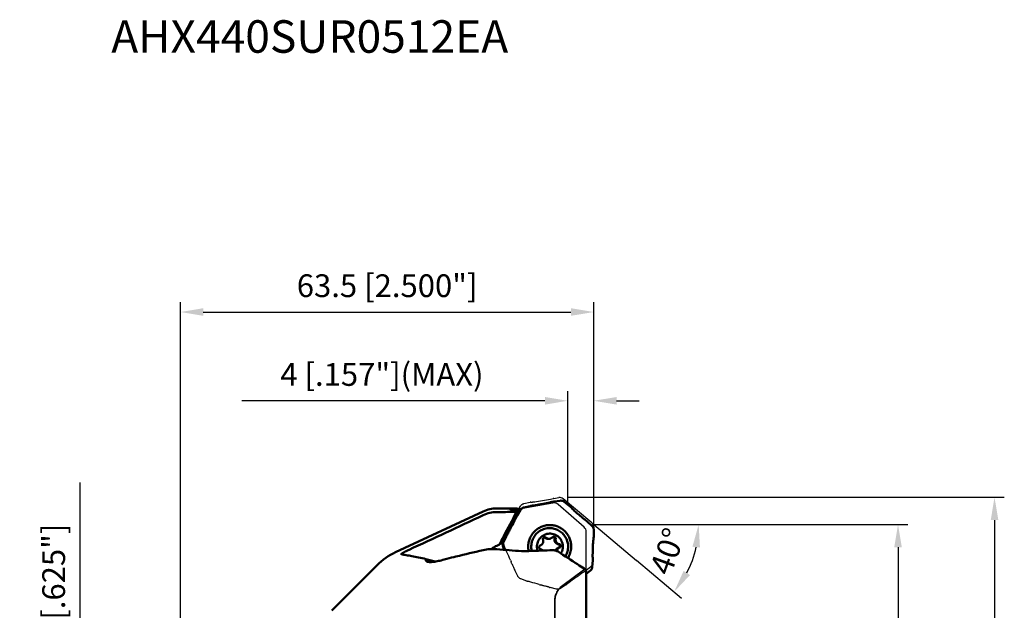
# Model space of a CAD drawing. Units: millimetres. Extents: x -55 to 127, y -88 to 141.
# Drawn here: x -25 to 127, y 50 to 141 of the extents above; entities that cross this region are included whole.
import ezdxf

# ---------------------------------------------------------------- set-up
doc = ezdxf.new("R2010")
doc.units = ezdxf.units.MM
doc.linetypes.add('HIDDEN', pattern=[9.525, 6.35, -3.175])
for name, color, linetype, lineweight in [('1', 4, 'Continuous', 50), ('2', 7, 'Continuous', 25), ('cut', 1, 'Continuous', 25), ('nocut', 7, 'Continuous', 25), ('sk3', 1, 'HIDDEN', 35), ('sk6', 5, 'Continuous', 35)]:
    doc.layers.add(name, color=color, linetype=linetype, lineweight=lineweight)
doc.styles.add('simplex', font='txt.shx', dxfattribs={"height": 3.5})
doc.dimstyles.new('\\M+18352\\M+18373\\M+1815B - ISO-25', dxfattribs={"dimscale": 0, "dimtxt": 3.5, "dimasz": 3.5, "dimexe": 1.5, "dimexo": 0, "dimgap": 2.3, "dimtad": 1, "dimdsep": 46, "dimtxsty": 'simplex', "dimcen": 0.09, "dimclrd": 256, "dimclre": 256, "dimclrt": 256, "dimadec": 0, "dimazin": 0, "dimtfac": 1, "dimtofl": 0, "dimtmove": 0, "dimatfit": 3, "dimfxl": 1, "dimtolj": 1, "dimlwd": -1, "dimlwe": -1, "dimarcsym": 0})

# ---------------------------------------------------------------- blocks, each defined once
blk = doc.blocks.new('*D462424245555')
at = {"layer": '2'}
for p, q in [((59.5, 66.86), (59.5, 84.03)), ((63.5, 63.5), (63.5, 84.03)), ((56, 82.53), (9.4, 82.53)), ((67, 82.53), (70.5, 82.53))]:
    blk.add_line(p, q, dxfattribs=at)
for points in [[(56, 81.94), (56, 83.11), (59.5, 82.53)], [(67, 83.11), (67, 81.94), (63.5, 82.53)]]:
    blk.add_solid(points, dxfattribs=at)
at = {"layer": 'Defpoints', "color": 0}
for p in [(59.5, 82.53), (59.5, 66.86), (63.5, 63.5)]:
    blk.add_point(p, dxfattribs=at)
at = {"layer": '2', "insert": (30.95, 86.58), "char_height": 3.5, "attachment_point": 5, "style": 'simplex'}
blk.add_mtext('\\A1;4 [.157"](MAX)', dxfattribs=at)
blk = doc.blocks.new('*D1416666')
at = {"layer": '2'}
for p, q in [((-15.44, 7.94), (-15.44, 69.97)), ((1, 7.94), (-16.94, 7.94)), ((-15.44, -4.44), (-15.44, 4.44)), ((1, -7.94), (-16.94, -7.94))]:
    blk.add_line(p, q, dxfattribs=at)
for points in [[(-14.86, 4.44), (-16.02, 4.44), (-15.44, 7.94)], [(-16.02, -4.44), (-14.86, -4.44), (-15.44, -7.94)]]:
    blk.add_solid(points, dxfattribs=at)
at = {"layer": 'Defpoints', "color": 0}
for p in [(-15.44, 7.94), (1, 7.94), (1, -7.94)]:
    blk.add_point(p, dxfattribs=at)
at = {"layer": '2', "insert": (-19.49, 48.42), "char_height": 3.5, "attachment_point": 5, "rotation": 90, "style": 'simplex'}
blk.add_mtext('\\A1;15.875 [.625"]', dxfattribs=at)
blk = doc.blocks.new('*D14912121212')
at = {"layer": '2'}
for p, q in [((0, 43.5), (0, 97.68)), ((63.5, 63.5), (63.5, 97.68)), ((3.5, 96.18), (60, 96.18))]:
    blk.add_line(p, q, dxfattribs=at)
for points in [[(3.5, 96.77), (3.5, 95.6), (0, 96.18)], [(60, 95.6), (60, 96.77), (63.5, 96.18)]]:
    blk.add_solid(points, dxfattribs=at)
at = {"layer": 'Defpoints', "color": 0}
for p in [(63.5, 96.18), (63.5, 63.5), (0, 43.5)]:
    blk.add_point(p, dxfattribs=at)
at = {"layer": '2', "insert": (31.75, 100.23), "char_height": 3.5, "attachment_point": 5, "style": 'simplex'}
blk.add_mtext('\\A1;63.5 [2.500"]', dxfattribs=at)
blk = doc.blocks.new('*D15313131313')
at = {"layer": '2'}
for p, q in [((63.5, 63.5), (111.75, 63.5)), ((110.25, 60), (110.25, -63.5))]:
    blk.add_line(p, q, dxfattribs=at)
blk.add_solid([(110.84, 60), (109.67, 60), (110.25, 63.5)], dxfattribs=at)
at = {"layer": 'Defpoints', "color": 0}
for p in [(63.5, 63.5), (73, -63.5), (110.25, -63.5)]:
    blk.add_point(p, dxfattribs=at)
at = {"layer": '2', "insert": (106.2, -1.75), "char_height": 3.5, "attachment_point": 5, "rotation": 90, "style": 'simplex'}
blk.add_mtext('\\A1;%%c127 [%%c5.000"]', dxfattribs=at)
blk = doc.blocks.new('_None')
blk = doc.blocks.new('*D15614141414')
at = {"layer": '2'}
for p, q in [((59.5, 67.68), (126.58, 67.68)), ((125.08, 64.18), (125.08, -67.68))]:
    blk.add_line(p, q, dxfattribs=at)
blk.add_solid([(125.67, 64.18), (124.5, 64.18), (125.08, 67.68)], dxfattribs=at)
at = {"layer": 'Defpoints', "color": 0}
for p in [(59.5, 67.68), (73, -67.68), (125.08, -67.68)]:
    blk.add_point(p, dxfattribs=at)
at = {"layer": '2', "insert": (121.03, -1.75), "char_height": 3.5, "attachment_point": 5, "rotation": 90, "style": 'simplex'}
blk.add_mtext('\\A1;%%c135.353 [%%c5.329"]', dxfattribs=at)
blk = doc.blocks.new('*D27171717')
at = {"layer": '2'}
blk.add_line((70.07, 57.99), (77, 52.17), dxfattribs=at)
blk.add_arc((63.5, 63.5), 16.12, 332.4618, 347.5382, dxfattribs=at)
for points in [[(79.82, 59.96), (78.66, 60.08), (79.62, 63.5)], [(77.31, 56.37), (78.28, 55.72), (75.85, 53.14)]]:
    blk.add_solid(points, dxfattribs=at)
at = {"layer": 'Defpoints', "color": 0}
for p in [(63.5, 63.5), (63.5, 63.5), (95.54, 63.5), (79.19, 59.78), (70.07, 57.99)]:
    blk.add_point(p, dxfattribs=at)
at = {"layer": '2', "insert": (74.85, 59.37), "char_height": 3.5, "attachment_point": 5, "rotation": 70, "style": 'simplex'}
blk.add_mtext('\\A1;40%%d', dxfattribs=at)

msp = doc.modelspace()

# ---------------------------------------------------------------- linework, layer by layer
at = {"layer": '1'}
for p, q in [((57.3446752, 67.02142411), (58.34116442, 67.16504011)), ((59.73335663, 66.3753087), (58.95574501, 66.9987985)), ((33.04806516, 59.23328767), (46.495382, 65.50387449)), ((48.60847331, 65.97233556), (51.80203919, 65.97233556)), ((51.96494106, 65.51547115), (49.38496044, 60.6398348)), ((51.69626717, 65.77244805), (51.80203919, 65.97233556)), ((51.73604074, 64.87982812), (52.2502565, 65.74309784)), ((53.73396292, 66.3417668), (52.76429708, 66.11924587)), ((62.50693153, 63.9478843), (63.24450223, 63.26370079)), ((50.82605617, 63.11929722), (50.71615335, 62.91782838)), ((63.5, 61.68025287), (63.5, 62.68025287)), ((49.38496044, 60.6398348), (49.01976934, 60.48083621)), ((50.01948468, 61.60488492), (49.58794279, 60.70391605)), ((56.00986313, 61.46331777), (56.17594861, 61.46331777)), ((56.44454348, 61.29728005), (56.62337185, 61.29728005)), ((57.48011081, 61.28864629), (57.64619629, 61.28864629)), ((63.39435918, 60.65413265), (63.39796379, 60.68922188)), ((47.98613714, 59.88646934), (47.99105277, 59.89970153)), ((49.73024901, 59.60529697), (49.55835636, 60.06862553)), ((58.02407061, 60.48290092), (58.19015609, 60.48290092)), ((58.06478116, 59.92112905), (58.23086664, 59.92112905)), ((33.92684406, 58.91782094), (33.92356892, 58.91881741)), ((33.93341548, 58.91645987), (33.92684406, 58.91782094)), ((37.70019427, 58.19099889), (39.1575399, 57.79407481)), ((63.33552542, 57.97364685), (63.26795654, 56.97686797)), ((23.25855282, 50.29665047), (30.20317996, 57.24127761)), ((62.34922052, 55.91369474), (62.97514536, 56.41556192)), ((62.34922052, 56.20632537), (62.34922052, -62.36128396))]:
    msp.add_line(p, q, dxfattribs=at)
for centre, radius, start, end in [((48.60847331, 60.97233556), 5, 90, 115), ((37.27424777, 50.1702098), 10, 115, 135)]:
    msp.add_arc(centre, radius, start, end, dxfattribs=at)
for centre, major_axis, ratio, start_param, end_param in [((126.26094904, 0), (632.39864803, 0), 0.1043208042, 1.6885511431, 1.6890928778), ((15.76942647, 0), (35.55637513, 65.90950457), 0.0809584095, 6.1995936397, 6.2085358659), ((16.05426395, 0), (35.60094332, 65.90322025), 0.0848023285, 6.2112087341, 6.2506379853), ((249.55297467, 0), (402.87103783, -54.58148004), 0.0919819484, 2.0945536437, 2.105404836)]:
    msp.add_ellipse(centre, major_axis=major_axis, ratio=ratio, start_param=start_param, end_param=end_param, dxfattribs=at)
for points, knots in [([(55.17363887, 66.58006349), (55.13108066, 66.57250686), (54.96613183, 66.54333617), (54.80109722, 66.51465176), (54.67861525, 66.49356185)], [0, 0, 0, 0, 0.2580402123, 1, 1, 1, 1]), ([(55.39949092, 66.62067537), (55.38084172, 66.61728071), (55.30558015, 66.60361908), (55.23028825, 66.59012452), (55.17363851, 66.58006581)], [0, 0, 0, 0, 0.2478138369, 1, 1, 1, 1]), ([(55.39949559, 66.62065032), (55.51254547, 66.64123965), (55.96356819, 66.72540001), (56.41315109, 66.81728429), (56.74915069, 66.89055666)], [0, 0, 0, 0, 0.2504535467, 1, 1, 1, 1]), ([(56.74914516, 66.89058155), (56.79205262, 66.89993845), (56.96264711, 66.93743284), (57.13299239, 66.97606085), (57.26036155, 67.005603)], [0, 0, 0, 0, 0.2514273506, 1, 1, 1, 1]), ([(58.95574501, 66.9987985), (58.88608001, 67.05465596), (58.72630523, 67.14323994), (58.54622109, 67.17333474), (58.45675518, 67.17333343)], [0, 0, 0, 0, 0.4995168167, 1, 1, 1, 1]), ([(46.495382, 64.93019397), (46.82376607, 65.08606153), (47.51653405, 65.32678822), (48.24510358, 65.41111221), (48.60847331, 65.41330989)], [0, 0, 0, 0, 0.500083654, 1, 1, 1, 1]), ([(48.60847331, 65.41330989), (48.86192798, 65.41484279), (49.87484048, 65.4215926), (50.88773639, 65.4308047), (51.64716755, 65.43901929)], [0, 0, 0, 0, 0.2502226983, 1, 1, 1, 1]), ([(48.99580073, 60.43562195), (49.21683379, 60.85255809), (50.10084064, 62.52024171), (50.98455691, 64.18807938), (51.64716755, 65.43901929)], [0, 0, 0, 0, 0.2500149099, 1, 1, 1, 1]), ([(51.81821901, 65.77007235), (51.73648049, 65.77142955), (51.57745019, 65.77495872), (51.34778575, 65.78292938), (51.16777432, 65.79176023), (51.03548812, 65.80008917), (50.94709389, 65.80658693), (50.86722039, 65.81346125), (50.7967145, 65.82062596), (50.73635481, 65.82799269), (50.6927576, 65.83453238), (50.66349316, 65.83995445), (50.64582876, 65.84375956), (50.63110416, 65.84754276), (50.61936169, 65.8512713), (50.61052673, 65.8549656), (50.60463865, 65.85853919), (50.60108695, 65.86249984), (50.60140825, 65.86556803), (50.60197995, 65.86664831)], [0, 0, 0, 0, 0.1996070681, 0.3883861105, 0.5610909282, 0.6396445384, 0.7120219754, 0.7774991333, 0.8353855181, 0.8850518482, 0.9259616809, 0.9430012592, 0.9577131782, 0.9700780197, 0.9800964975, 0.9878065145, 0.9933259115, 0.9970156995, 1, 1, 1, 1]), ([(50.60197995, 65.86664831), (50.60272654, 65.86805905), (50.60575133, 65.87080781), (50.61563449, 65.87586253), (50.63519554, 65.88132795), (50.66638118, 65.88726623), (50.70782501, 65.8929066), (50.75889152, 65.89825102), (50.81905775, 65.90322575), (50.88767985, 65.90782455), (50.99421366, 65.91369006), (51.14374426, 65.91979559), (51.33992618, 65.92548545), (51.55499737, 65.92987392), (51.70414607, 65.93194489), (51.78110054, 65.93281488)], [0, 0, 0, 0, 0.0040418758, 0.0099454469, 0.0281346751, 0.0550453629, 0.0904508077, 0.1339545252, 0.1850811107, 0.2433136536, 0.3081154649, 0.4552619062, 0.6222730583, 0.8051138925, 1, 1, 1, 1]), ([(52.76429708, 66.11924587), (52.71133372, 66.10709173), (52.60747543, 66.07172483), (52.46576855, 65.98832731), (52.34349393, 65.87821161), (52.27813572, 65.78990172), (52.2502565, 65.74309784)], [0, 0, 0, 0, 0.2494661492, 0.4995685836, 0.7499004802, 1, 1, 1, 1]), ([(53.81702824, 66.35717367), (53.81008216, 66.35618856), (53.78223879, 66.35193575), (53.75457693, 66.34649735), (53.73396292, 66.3417668)], [0, 0, 0, 0, 0.2490849656, 1, 1, 1, 1]), ([(54.19328527, 66.4134558), (54.16365075, 66.40877534), (54.03834638, 66.38925756), (53.91288234, 66.37076773), (53.81702826, 66.35717341)], [0, 0, 0, 0, 0.2365794522, 1, 1, 1, 1]), ([(54.6786153, 66.49355998), (54.63788287, 66.48654635), (54.47624533, 66.45900947), (54.31441818, 66.43258554), (54.19328531, 66.41345388)], [0, 0, 0, 0, 0.2520753821, 1, 1, 1, 1]), ([(59.79701251, 66.31937898), (59.79193619, 66.32426247), (59.77135845, 66.34362002), (59.74990181, 66.36204276), (59.73335663, 66.3753087)], [0, 0, 0, 0, 0.2493372306, 1, 1, 1, 1]), ([(60.07182547, 66.05130293), (60.05024806, 66.07270936), (59.95917112, 66.16260709), (59.86733185, 66.25173039), (59.79701231, 66.31937879)], [0, 0, 0, 0, 0.2375105451, 1, 1, 1, 1]), ([(60.42835602, 65.70229248), (60.39820858, 65.73141146), (60.27878635, 65.8471554), (60.16013285, 65.9636925), (60.07182398, 66.05130166)], [0, 0, 0, 0, 0.2520266412, 1, 1, 1, 1]), ([(60.80063184, 65.35951744), (60.7681214, 65.38817803), (60.64217346, 65.50039831), (60.51851795, 65.61520899), (60.42835746, 65.70229372)], [0, 0, 0, 0, 0.2569208357, 1, 1, 1, 1]), ([(60.9736932, 65.20868969), (60.95933783, 65.22105861), (60.90143215, 65.27108304), (60.84381981, 65.32144695), (60.80063345, 65.35951923)], [0, 0, 0, 0, 0.247631288, 1, 1, 1, 1]), ([(60.97367632, 65.20866973), (61.06068747, 65.13371383), (61.40941081, 64.83592276), (61.76320416, 64.54406689), (62.03117736, 64.32880707)], [0, 0, 0, 0, 0.2504416164, 1, 1, 1, 1]), ([(35.11218108, 59.6091213), (37.01394467, 60.48348239), (40.81371796, 62.24576099), (44.60241957, 64.031699), (46.495382, 64.93019397)], [0, 0, 0, 0, 0.4997324392, 1, 1, 1, 1]), ([(50.82607824, 63.11928594), (50.88106605, 63.21991306), (51.09887592, 63.6226208), (51.30977812, 64.0290664), (51.46381468, 64.3357163)], [0, 0, 0, 0, 0.2504639497, 1, 1, 1, 1]), ([(51.46379218, 64.33572681), (51.48346207, 64.37488473), (51.56143838, 64.53075334), (51.63837657, 64.68714123), (51.69539092, 64.8044883)], [0, 0, 0, 0, 0.2514307377, 1, 1, 1, 1]), ([(62.03119359, 64.3288276), (62.06541583, 64.3013372), (62.20170771, 64.19221933), (62.33871987, 64.0840012), (62.44167636, 64.00349551)], [0, 0, 0, 0, 0.2514229867, 1, 1, 1, 1]), ([(50.47841179, 62.46718414), (50.45917562, 62.4293242), (50.38262008, 62.27929926), (50.30504806, 62.12979299), (50.24646262, 62.01828428)], [0, 0, 0, 0, 0.2521336465, 1, 1, 1, 1]), ([(50.71615535, 62.91782728), (50.69538204, 62.87967535), (50.61463921, 62.73025666), (50.53566561, 62.57987302), (50.47841032, 62.46718522)], [0, 0, 0, 0, 0.2557749607, 1, 1, 1, 1]), ([(53.43485935, 60.22910451), (53.43919613, 60.3376669), (53.45849134, 60.55451147), (53.51897649, 60.87524535), (53.6104705, 61.18853345), (53.77236129, 61.59175988), (54.04739712, 62.06292513), (54.40892016, 62.471179), (54.74096323, 62.75016731), (55.00935222, 62.93400783), (55.29438757, 63.09049575), (55.69248646, 63.26054863), (56.21860262, 63.39819208), (56.86939106, 63.43615608), (57.51504937, 63.34582821), (58.02846271, 63.1662073), (58.41169993, 62.96460844), (58.68333235, 62.78564178), (58.9361903, 62.58075352), (59.24490676, 62.27589264), (59.5726897, 61.83981975), (59.80926131, 61.34799745), (59.93847138, 60.93300646), (60.0046818, 60.61335149), (60.03938967, 60.28877446), (60.04132686, 60.07106355), (60.0369899, 59.96249657)], [0, 0, 0, 0, 0.0313510462, 0.062700253, 0.0940394738, 0.1253695055, 0.187914258, 0.250396372, 0.2816502733, 0.3128882004, 0.3441113475, 0.3753214751, 0.4376362327, 0.4999306425, 0.5622303553, 0.6245602088, 0.6557808456, 0.6870159772, 0.7182669018, 0.7495343131, 0.812043003, 0.8746102637, 0.9059488873, 0.9372944907, 0.968647627, 1, 1, 1, 1]), ([(54.17716452, 61.33767403), (54.23473785, 61.45724222), (54.36671504, 61.68858267), (54.61083042, 62.00427911), (54.89641535, 62.28271883), (55.21785298, 62.51835563), (55.56885398, 62.70660138), (55.94257744, 62.84375967), (56.33160605, 62.92714595), (56.59634958, 62.94579772), (56.72851895, 62.9457984)], [0, 0, 0, 0, 0.1252913131, 0.2504919412, 0.3756014505, 0.5006167189, 0.625547162, 0.7504070254, 0.8752166042, 1, 1, 1, 1]), ([(54.9701948, 60.96729071), (55.0268111, 61.08487131), (55.12942285, 61.25353499), (55.296522, 61.45444836), (55.4823181, 61.6379375), (55.7468287, 61.83157144), (56.04404106, 61.96956184), (56.29405154, 62.0433085), (56.54997241, 62.09209712), (56.8770749, 62.10530124), (57.26477173, 62.0438184), (57.63314465, 61.90747977), (57.96794048, 61.70148203), (58.25628771, 61.43386429), (58.44875927, 61.16780887), (58.56939942, 60.93577025), (58.66692299, 60.69287834), (58.74359553, 60.37300756), (58.75662306, 60.0443002), (58.72871335, 59.78389889), (58.67564248, 59.5276055), (58.60770618, 59.34198808), (58.55104313, 59.22431037)], [0, 0, 0, 0, 0.0625599779, 0.0938514528, 0.1251281955, 0.1875576383, 0.249929255, 0.281136257, 0.3123357478, 0.3746482712, 0.4369685013, 0.4993209366, 0.5617252062, 0.6241930028, 0.6867262734, 0.7180528906, 0.7493920568, 0.812023736, 0.8746735147, 0.9060343853, 0.9373883582, 1, 1, 1, 1]), ([(56.72851895, 62.9457984), (56.84783035, 62.94579902), (57.08675111, 62.93060761), (57.43918439, 62.86261823), (57.78034308, 62.75050498), (58.10470042, 62.59607445), (58.40714171, 62.40173181), (58.77431048, 62.09402897), (59.15624531, 61.6254712), (59.40893133, 61.07598135), (59.52429705, 60.60992134), (59.5664657, 60.25158182), (59.56336451, 59.89081206), (59.51507538, 59.53328023), (59.42238383, 59.18477115), (59.33187444, 58.96192275), (59.27987338, 58.85392705)], [0, 0, 0, 0, 0.0623302767, 0.1246712375, 0.1870328848, 0.2494238975, 0.3118510785, 0.3743189237, 0.499132566, 0.6240979859, 0.6867454938, 0.7494079987, 0.8120753142, 0.8747360742, 0.9373814653, 1, 1, 1, 1]), ([(63.5, 62.68025287), (63.5, 62.73478257), (63.48867105, 62.84416769), (63.43835641, 63.0009806), (63.35704299, 63.14413816), (63.28445366, 63.22664114), (63.24450223, 63.26370079)], [0, 0, 0, 0, 0.2500777799, 0.5001167022, 0.7500885407, 1, 1, 1, 1]), ([(49.58794279, 60.70391605), (49.56439175, 60.65474643), (49.52712353, 60.55137464), (49.50327423, 60.38871569), (49.51207623, 60.22502647), (49.53955649, 60.11929968), (49.55835636, 60.06862553)], [0, 0, 0, 0, 0.2507814029, 0.5014736845, 0.7513793497, 1, 1, 1, 1]), ([(50.24646112, 62.01828541), (50.23217192, 61.99108803), (50.17155055, 61.87734609), (50.10843137, 61.76494078), (50.05917965, 61.68002654)], [0, 0, 0, 0, 0.2383694118, 1, 1, 1, 1]), ([(53.97139125, 59.43397577), (53.93384037, 59.59210085), (53.88564048, 59.9154512), (53.89669666, 60.4051766), (53.99051676, 60.88586956), (54.10669461, 61.19132226), (54.17716452, 61.33767403)], [0, 0, 0, 0, 0.2500333674, 0.5000968496, 0.7501027947, 1, 1, 1, 1]), ([(54.87256332, 59.46616302), (54.83237063, 59.58799326), (54.77526047, 59.84007628), (54.76334399, 60.22708768), (54.82527705, 60.60925171), (54.91455811, 60.85174453), (54.9701948, 60.96729071)], [0, 0, 0, 0, 0.2499998438, 0.5000656411, 0.750089007, 1, 1, 1, 1]), ([(55.29037129, 60.27047203), (55.33251708, 60.28546292), (55.41412473, 60.32383759), (55.52289762, 60.40403152), (55.61419935, 60.50390617), (55.68450602, 60.61966162), (55.7311837, 60.74690696), (55.75245076, 60.88083947), (55.74753752, 61.01632892), (55.72686533, 61.10445127), (55.71242106, 61.14698414)], [0, 0, 0, 0, 0.1246519777, 0.2494102682, 0.3743053675, 0.4993241176, 0.6244453904, 0.7496327607, 0.8748293161, 1, 1, 1, 1]), ([(55.98726522, 61.5333377), (55.96432761, 61.5333388), (55.91825148, 61.52781829), (55.85317379, 61.50345301), (55.79559263, 61.46437284), (55.74878973, 61.41277822), (55.71537174, 61.35157252), (55.69721582, 61.28417816), (55.69531877, 61.21442063), (55.70500738, 61.16881457), (55.71242106, 61.14698414)], [0, 0, 0, 0, 0.124616346, 0.24930552, 0.3741242948, 0.4991005253, 0.6242271343, 0.7494640379, 0.8747462739, 1, 1, 1, 1]), ([(55.90701298, 61.52188183), (55.9261393, 61.51610502), (55.96296687, 61.50027484), (55.99531414, 61.476631), (56.00986313, 61.46331777)], [0, 0, 0, 0, 0.5032587621, 1, 1, 1, 1]), ([(56.17594861, 61.46331777), (56.15008406, 61.48554194), (56.09002816, 61.52108126), (56.02132051, 61.53333606), (55.98726522, 61.5333377)], [0, 0, 0, 0, 0.5003365108, 1, 1, 1, 1]), ([(56.44454349, 61.29728036), (56.40316898, 61.29727923), (56.32127044, 61.30479354), (56.20454045, 61.33819334), (56.09928369, 61.39104189), (56.03772717, 61.43782045), (56.00986313, 61.46331777)], [0, 0, 0, 0, 0.2610398334, 0.5153614083, 0.7617062908, 1, 1, 1, 1]), ([(56.17594861, 61.46331777), (56.2372771, 61.41062114), (56.37968563, 61.32634906), (56.54261175, 61.29727766), (56.62337185, 61.29728024)], [0, 0, 0, 0, 0.5003048483, 1, 1, 1, 1]), ([(56.62337185, 61.29728024), (56.67221471, 61.2972818), (56.77024442, 61.3078102), (56.91037145, 61.35450021), (57.03752325, 61.42988597), (57.10983858, 61.49712755), (57.14195818, 61.53408452)], [0, 0, 0, 0, 0.2497337031, 0.4995895023, 0.7496461817, 1, 1, 1, 1]), ([(57.36065185, 61.63394569), (57.31968385, 61.63394386), (57.23670393, 61.6160653), (57.16887914, 61.56505991), (57.14195818, 61.53408452)], [0, 0, 0, 0, 0.4995661977, 1, 1, 1, 1]), ([(57.48011081, 61.28864629), (57.48697341, 61.31828285), (57.49155489, 61.38053656), (57.46794706, 61.47202488), (57.41390845, 61.55219703), (57.36072838, 61.5905733), (57.33156612, 61.60476806)], [0, 0, 0, 0, 0.2429085469, 0.4888541831, 0.7410201086, 1, 1, 1, 1]), ([(57.64619629, 61.28864629), (57.65006412, 61.30959242), (57.6532137, 61.35249435), (57.64096347, 61.43704779), (57.59142567, 61.53465767), (57.50493362, 61.6016369), (57.42438804, 61.62922543), (57.38184, 61.63394663), (57.36065185, 61.63394569)], [0, 0, 0, 0, 0.1256699223, 0.2513466692, 0.5009137261, 0.7499194505, 0.8749914746, 1, 1, 1, 1]), ([(58.02407061, 60.48290092), (57.98018871, 60.4912028), (57.89283046, 60.51606189), (57.77020673, 60.57772019), (57.66064627, 60.66349537), (57.57062417, 60.77040429), (57.50540539, 60.89315175), (57.46800709, 61.02494084), (57.45875934, 61.15871788), (57.47032914, 61.2464036), (57.48011081, 61.28864629)], [0, 0, 0, 0, 0.1233109898, 0.2491367832, 0.376699073, 0.5048399905, 0.6322101564, 0.7576064023, 0.8802780987, 1, 1, 1, 1]), ([(57.64619629, 61.28864629), (57.6380377, 61.24446367), (57.6302872, 61.15427373), (57.6449555, 61.0194981), (57.68530469, 60.89007513), (57.74983495, 60.77096991), (57.83609145, 60.66667678), (57.94083432, 60.58115832), (58.06002728, 60.51766205), (58.14629959, 60.49159009), (58.19015609, 60.48290092)], [0, 0, 0, 0, 0.1252560402, 0.2505003686, 0.3756989725, 0.500801413, 0.625782251, 0.7506342262, 0.8753588752, 1, 1, 1, 1]), ([(63.35989377, 60.17528521), (63.36171672, 60.21557014), (63.37000551, 60.37539536), (63.38239811, 60.53501825), (63.39435918, 60.65413265)], [0, 0, 0, 0, 0.2519761167, 1, 1, 1, 1]), ([(63.39796191, 60.68922219), (63.40251318, 60.73254609), (63.42085088, 60.90440689), (63.4402759, 61.07615168), (63.45541911, 61.20453562)], [0, 0, 0, 0, 0.2520437941, 1, 1, 1, 1]), ([(63.45542104, 61.20453528), (63.45910535, 61.23577081), (63.47392823, 61.36582451), (63.48696647, 61.4960787), (63.49608185, 61.59510282)], [0, 0, 0, 0, 0.2402850106, 1, 1, 1, 1]), ([(33.92356892, 58.91881741), (33.92040453, 58.91991602), (33.9159482, 58.92204851), (33.91189353, 58.92673294), (33.90965429, 58.93223816), (33.91077138, 58.94124942), (33.91708886, 58.95271884), (33.92798617, 58.96614677), (33.94363599, 58.98149124), (33.96384673, 58.99868668), (33.99862126, 59.02537898), (34.05135375, 59.06136511), (34.12384991, 59.10663464), (34.20594934, 59.15472785), (34.29516838, 59.20457938), (34.38959105, 59.25542448), (34.48778673, 59.30671798), (34.58869815, 59.35809313), (34.72632496, 59.42661668), (34.90074575, 59.51088286), (35.04149931, 59.57662442), (35.11218108, 59.6091213)], [0, 0, 0, 0, 0.0071291032, 0.0101170433, 0.0130033331, 0.0195261445, 0.0284971083, 0.0406605821, 0.0562094554, 0.0750860414, 0.0971060002, 0.1494815572, 0.2108750071, 0.2789890767, 0.3519638561, 0.4283811623, 0.5072247229, 0.5877434604, 0.6693787167, 0.8344303135, 1, 1, 1, 1]), ([(40.94833899, 58.24019294), (41.40855295, 58.35240319), (43.25545016, 58.79931612), (45.10530427, 59.23398361), (46.495382, 59.55428231)], [0, 0, 0, 0, 0.2492877837, 1, 1, 1, 1]), ([(48.60847331, 59.69574482), (48.24312168, 59.72512752), (47.53229142, 59.73138789), (46.82812201, 59.63095154), (46.495382, 59.55428231)], [0, 0, 0, 0, 0.517706815, 1, 1, 1, 1]), ([(47.78956022, 59.71678793), (47.81511717, 59.75241345), (47.8733628, 59.81880406), (47.94406155, 59.8719127), (47.98176815, 59.8942421)], [0, 0, 0, 0, 0.5001265951, 1, 1, 1, 1]), ([(47.98176815, 59.8942421), (48.06423405, 59.94307742), (48.39619123, 60.13461215), (48.73661297, 60.3114524), (48.99580073, 60.43562195)], [0, 0, 0, 0, 0.250083119, 1, 1, 1, 1]), ([(52.58832986, 59.38341623), (52.57367425, 59.38287071), (52.51408525, 59.38155277), (52.45442025, 59.38381866), (52.40963569, 59.38748058)], [0, 0, 0, 0, 0.2460706846, 1, 1, 1, 1]), ([(52.58832986, 59.38341623), (52.97152519, 59.39767978), (54.50525344, 59.45403548), (56.03908736, 59.50751106), (57.18974335, 59.5460874)], [0, 0, 0, 0, 0.249850083, 1, 1, 1, 1]), ([(53.50192524, 59.41696659), (53.47426021, 59.55018727), (53.43520597, 59.82028659), (53.42942764, 60.09313281), (53.43485935, 60.22910451)], [0, 0, 0, 0, 0.4999682548, 1, 1, 1, 1]), ([(55.29037129, 60.27047203), (55.26074011, 60.25993247), (55.20448366, 60.22883426), (55.13978378, 60.15776185), (55.10103095, 60.0695849), (55.09241352, 59.97360561), (55.11477086, 59.87988915), (55.16582998, 59.79827761), (55.24010574, 59.73737541), (55.30025013, 59.71480876), (55.33108184, 59.70870016)], [0, 0, 0, 0, 0.1247618158, 0.2497151697, 0.3748765949, 0.5001423648, 0.6253768413, 0.7504571203, 0.8753126259, 1, 1, 1, 1]), ([(55.7071284, 59.49554286), (55.65810517, 59.5496674), (55.54212155, 59.64282178), (55.40261216, 59.69452805), (55.33108184, 59.70870016)], [0, 0, 0, 0, 0.5003593486, 1, 1, 1, 1]), ([(58.02648694, 59.32581315), (57.96825771, 59.36371728), (57.8405924, 59.43096666), (57.63263183, 59.50176856), (57.41265782, 59.54242543), (57.26323666, 59.5485513), (57.18974335, 59.5460874)], [0, 0, 0, 0, 0.237585252, 0.4906865164, 0.7485474262, 1, 1, 1, 1]), ([(57.63163079, 59.49637232), (57.64864278, 59.54653185), (57.69512574, 59.64300602), (57.79659098, 59.76601258), (57.92187104, 59.86126635), (58.01645788, 59.90474658), (58.06478116, 59.92112905)], [0, 0, 0, 0, 0.2533640773, 0.5063626479, 0.7559214613, 1, 1, 1, 1]), ([(58.23086664, 59.92112905), (58.17823684, 59.90240909), (58.07709008, 59.85180313), (57.94847725, 59.74156307), (57.85005979, 59.60345496), (57.80846578, 59.49800452), (57.79433569, 59.4437555)], [0, 0, 0, 0, 0.2495535143, 0.4993873391, 0.7495570323, 1, 1, 1, 1]), ([(58.02407061, 60.48290092), (58.05497815, 60.47705362), (58.11585689, 60.45576218), (58.19353417, 60.39707212), (58.24915915, 60.31511802), (58.27392244, 60.21808953), (58.26343057, 60.11856975), (58.22017281, 60.02965806), (58.15170186, 59.96073312), (58.09451542, 59.9312095), (58.06478116, 59.92112905)], [0, 0, 0, 0, 0.1223957332, 0.2464937982, 0.3727313932, 0.5004804466, 0.6281115031, 0.7540595198, 0.8778349045, 1, 1, 1, 1]), ([(62.00726994, 56.72805006), (61.67597114, 56.94482275), (60.34981701, 57.81192848), (59.02259466, 58.67740015), (58.02648694, 59.32581315)], [0, 0, 0, 0, 0.2498720943, 1, 1, 1, 1]), ([(58.23086664, 59.92112905), (58.26049783, 59.9316686), (58.31675427, 59.96276682), (58.38145416, 60.03383923), (58.42020699, 60.12201618), (58.42882441, 60.21799547), (58.40646708, 60.31171192), (58.35540796, 60.39332347), (58.28113219, 60.45422567), (58.2209878, 60.47679232), (58.19015609, 60.48290092)], [0, 0, 0, 0, 0.1247618158, 0.2497151697, 0.3748765949, 0.5001423648, 0.6253768413, 0.7504571203, 0.8753126259, 1, 1, 1, 1]), ([(60.0369899, 59.96249657), (60.03128258, 59.81962558), (60.00146054, 59.53431816), (59.90226401, 59.11594731), (59.75030613, 58.71390108), (59.61534802, 58.46101177), (59.54013175, 58.3396041)], [0, 0, 0, 0, 0.2501279708, 0.500190871, 0.7501620663, 1, 1, 1, 1]), ([(63.33373985, 59.06982614), (63.33337634, 59.02883171), (63.3321793, 58.86539852), (63.3319886, 58.7019579), (63.33242087, 58.57951723)], [0, 0, 0, 0, 0.2508362509, 1, 1, 1, 1]), ([(63.35114863, 59.94659435), (63.34889532, 59.87361958), (63.34068491, 59.58141736), (63.33568441, 59.28912495), (63.33373985, 59.06982614)], [0, 0, 0, 0, 0.2497615821, 1, 1, 1, 1]), ([(63.351175, 59.9465942), (63.35175844, 59.96542837), (63.35424648, 60.04167394), (63.35729949, 60.11790096), (63.3598962, 60.17528512)], [0, 0, 0, 0, 0.247007113, 1, 1, 1, 1]), ([(33.93341549, 58.91645987), (34.1814663, 58.87742578), (34.7240799, 58.78433774), (35.60307245, 58.61925844), (36.61094684, 58.41839927), (37.32402141, 58.27028662), (37.70019427, 58.19099889)], [0, 0, 0, 0, 0.1963615553, 0.4304821641, 0.6993713667, 1, 1, 1, 1]), ([(37.96849355, 57.76944675), (37.94006883, 57.77718858), (37.88677643, 57.79451992), (37.81471229, 57.82915416), (37.75586217, 57.871464), (37.71144942, 57.92196297), (37.68306827, 57.98065228), (37.67183928, 58.0464755), (37.67755411, 58.11812754), (37.6912366, 58.16625766), (37.70019427, 58.19099889)], [0, 0, 0, 0, 0.1520501549, 0.2884821424, 0.4111237619, 0.5236818379, 0.6319814657, 0.7432083125, 0.864193554, 1, 1, 1, 1]), ([(40.94833899, 58.24019294), (40.65818095, 58.1482306), (40.22754038, 58.02298888), (39.65885524, 57.88724516), (39.2590614, 57.8078569), (38.88348959, 57.75166032), (38.58822747, 57.72599127), (38.37044305, 57.72203308), (38.22389349, 57.72754366), (38.09067899, 57.74198195), (38.00726537, 57.75888676), (37.96849355, 57.76944675)], [0, 0, 0, 0, 0.3000344816, 0.4417528906, 0.5762158077, 0.7016812981, 0.8159311351, 0.8680373213, 0.9163076593, 0.960389869, 1, 1, 1, 1]), ([(63.33244726, 58.57951793), (63.33260127, 58.53587997), (63.33349616, 58.36230464), (63.33553709, 58.18873529), (63.33769962, 58.05881401)], [0, 0, 0, 0, 0.2514048873, 1, 1, 1, 1]), ([(62.34922052, 56.20632537), (62.34922052, 56.25176997), (62.33373639, 56.34765373), (62.2669132, 56.48607067), (62.15653013, 56.6180273), (62.06088677, 56.69296795), (62.00726994, 56.72805006)], [0, 0, 0, 0, 0.2103538543, 0.4416546292, 0.7034129241, 1, 1, 1, 1]), ([(62.97514536, 56.41556192), (63.01752046, 56.44953832), (63.09540819, 56.52644956), (63.18570554, 56.66314217), (63.24585296, 56.81529729), (63.26429703, 56.92288262), (63.26795654, 56.97686797)], [0, 0, 0, 0, 0.2505278569, 0.5006612128, 0.7504180478, 1, 1, 1, 1])]:
    msp.add_open_spline(points, degree=3, knots=knots, dxfattribs=at)
for points in [[(57.26036202, 67.00560098), (57.28821761, 67.01206183), (57.3163726, 67.01734508), (57.3446752, 67.02142411)], [(58.45675518, 67.17333343), (58.41812589, 67.17333287), (58.37939868, 67.1705505), (58.34116442, 67.16504011)], [(51.67405766, 65.77297905), (51.69610239, 65.8072933), (51.72087859, 65.83999706), (51.74794784, 65.87050431)], [(51.69539276, 64.80448747), (51.70786309, 64.8301539), (51.72143765, 64.85531232), (51.73604074, 64.87982812)], [(62.44167506, 64.00349383), (62.46418847, 63.98588971), (62.48597907, 63.96732017), (62.50693153, 63.9478843)], [(50.05917944, 61.68002668), (50.04496676, 61.65552281), (50.03172154, 61.6304329), (50.01948468, 61.60488492)], [(57.33156612, 61.60476806), (57.31599854, 61.61234559), (57.29966949, 61.61851614), (57.28299066, 61.62316216)], [(63.49608213, 61.59510279), (63.49868663, 61.62339656), (63.5, 61.65183948), (63.5, 61.68025287)], [(58.55104313, 59.22431037), (58.52186415, 59.16371152), (58.48958517, 59.10451127), (58.45446072, 59.04715356)], [(59.27987338, 58.85392705), (59.23799612, 58.76695645), (59.19163988, 58.68200539), (59.1411703, 58.5997229)], [(63.33769748, 58.05881392), (63.33817009, 58.0304196), (63.33744606, 58.00198008), (63.33552542, 57.97364685)]]:
    msp.add_open_spline(points, degree=3, dxfattribs=at)
at = {"layer": '2'}
msp.add_line((63.5, 63.5), (70.06831271, 57.98853123), dxfattribs=at)
at = {"layer": 'cut'}
for p, q in [((52.76431056, 66.70991362), (53.73412698, 66.91723158)), ((53.81701233, 66.93095363), (53.88036793, 66.93831468)), ((54.67858486, 67.01573202), (56.86244838, 67.41798463)), ((57.34455759, 67.52383152), (58.14995687, 67.64044551)), ((63.21423009, 63.73978943), (58.77882384, 67.46153718)), ((51.73602, 65.47462687), (52.25026425, 66.3388182)), ((49.58793179, 61.39481164), (50.01958362, 62.27951639)), ((50.4785183, 63.08218616), (50.71627619, 63.51233092)), ((63.5, 63.12695387), (63.5, 62.2619314)), ((49.90447855, 59.81551983), (49.55836545, 60.76101885)), ((63.35226669, 60.43103968), (63.40227376, 61.1861392)), ((63.33219632, 59.19897397), (63.33244706, 59.0611707)), ((63.33552153, 58.46911802), (63.26795226, 57.49758611)), ((51.81852811, 55.55615311), (51.38686213, 56.45303814)), ((62.97511225, 56.95108025), (62.19751952, 56.34473149)), ((53.22917673, 54.80062382), (52.29249313, 55.13102925)), ((60.93301766, 55.46101062), (60.74177241, 55.32683978)), ((56.72467432, 53.83225063), (56.66050223, 53.85243365)), ((57.7764215, 53.57364414), (56.80666798, 53.8091822)), ((59.20656884, 54.19469715), (58.39387769, 53.67261525))]:
    msp.add_line(p, q, dxfattribs=at)
for points in [[(52.25026425, 66.3388182), (52.29121248, 66.40059261), (52.33646261, 66.45743486), (52.38601463, 66.50934492), (52.44021506, 66.55659377), (52.49871738, 66.59891043), (52.56048205, 66.63548204), (52.62516254, 66.66603763), (52.69310538, 66.69084815), (52.76431056, 66.70991362)], [(53.88036793, 66.93831468), (53.94345186, 66.94532466), (54.00626412, 66.95198355), (54.0688047, 66.95829136), (54.13107361, 66.96424808), (54.19307086, 66.96985372)], [(49.50787466, 61.04524351), (49.51112588, 61.11790744), (49.52075445, 61.18906549), (49.53676923, 61.25871058), (49.55916168, 61.32729263), (49.58793179, 61.39481164)], [(49.55836544, 60.76101885), (49.536217, 60.83164319), (49.52042054, 60.90255423), (49.51097605, 60.97375199), (49.50787466, 61.04524351)], [(50.99053695, 57.32366175), (50.95506488, 57.39785585), (50.92007297, 57.47295642), (50.88556122, 57.54896343), (50.85152963, 57.6258769), (50.81797819, 57.70369683), (50.78490691, 57.78242321)], [(63.26795226, 57.49758611), (63.25196365, 57.38993201), (63.22284781, 57.28890583), (63.18060476, 57.19450756), (63.12523448, 57.10673721), (63.05673697, 57.02559477), (62.97511225, 56.95108025)], [(51.30499735, 56.64945231), (51.28025632, 56.70797216), (51.2550615, 56.7658084), (51.22941287, 56.82296104), (51.20331043, 56.87943007)], [(51.35311799, 56.5303618), (51.32928457, 56.59024886), (51.30499735, 56.64945231)], [(52.29249313, 55.13102925), (52.22420988, 55.15893189), (52.15959473, 55.19188682), (52.0986477, 55.22989405), (52.04105277, 55.27324552), (51.98712595, 55.32164928), (51.93781527, 55.3742295), (51.89343674, 55.43069424), (51.85367435, 55.49133545), (51.81852811, 55.55615311)], [(55.82935868, 54.06318294), (55.74682055, 54.08294266), (55.66391417, 54.10373942), (55.58063954, 54.12557324), (55.49699665, 54.1484441), (55.41298551, 54.17235202), (55.32860612, 54.19729699)], [(56.66050223, 53.85243365), (56.59658402, 53.87175282), (56.5329197, 53.89020815), (56.46950927, 53.90779963), (56.40635273, 53.92452727), (56.34345007, 53.94039106)], [(58.19993684, 53.58373467), (58.13141133, 53.56648489), (58.06115304, 53.55543082), (57.99040101, 53.55061541), (57.91956825, 53.55205299), (57.84824174, 53.55972923), (57.7764215, 53.57364414)], [(58.39387769, 53.67261525), (58.33096351, 53.63679269), (58.26631657, 53.60716582), (58.19993684, 53.58373467)]]:
    msp.add_lwpolyline(points, dxfattribs=at)
for centre, radius, start, end in [((53.92251384, 66.03647009), 0.90068441, 96.7267779031, 102.0731269628), ((51.50384521, 98.02113278), 31.16751271, 274.9498048232, 275.8463187015), ((48.22613496, 106.51312011), 40.03767635, 282.4568715047, 283.0406731746), ((57.49114742, 66.51151747), 1.022873, 98.239538067, 103.0406731746), ((58.26459375, 66.84870162), 0.8, 50, 98.2386224144), ((16.19595668, 82.62935843), 39.45993905, 333.3500113558, 334.1098093017), ((52.60264323, 64.95892326), 1.00845747, 149.2442885995, 154.1098093017), ((-2.32933812, 92.73738944), 60.56354514, 331.1475319982, 331.3709262764), ((16.11198991, 82.67070821), 39.55353261, 331.3709262764, 333.3510332542), ((62.7, 63.12695387), 0.8, 0, 50), ((50.89527337, 61.85239256), 0.97430523, 149.1102145253, 153.9988684821), ((31.43124633, 73.5145123), 21.71607395, 329.0697940793, 330.0451946909), ((24.4366839, 77.5198927), 29.77625834, 330.0878394249, 330.9953727719), ((60.5, 62.2619314), 3, 354.4668956484, 0), ((107.72017913, 56.67365216), 44.54704565, 173.5526326601, 174.1861312036), ((44.87018644, 63.7760261), 18.70297835, 353.5526326601, 354.4668956484), ((50.85809052, 60.16460512), 1.01549829, 200.1059802961, 204.9446297279), ((14.00744883, 43.02420502), 39.62639004, 24.1871269211, 24.9446297279), ((13.73062763, 42.89912756), 39.9301571, 22.2144881968, 24.1881005471), ((101.19656995, 59.19897397), 37.86437366, 178.1860704656, 180), ((101.27367566, 59.19819318), 37.94147661, 180.206919382, 180.9755079697), ((79.28583117, 59.89287884), 15.94265015, 178.065553516, 178.1860704656), ((82.69785886, 71.06447927), 34.56659552, 202.2144881968, 202.5969031957), ((62.37545078, 58.53585477), 0.96238759, 356.0236335523, 0.9755079697), ((16.78407079, 40.66669758), 38.04650734, 25.2221666589, 25.9639363628), ((52.41290118, 56.94680637), 1.13866899, 201.4524746661, 205.6985934307), ((87.46759486, 19.22890687), 44.90382955, 124.8736159983, 125.5497317997), ((69.83079823, 44.5354882), 14.05776759, 123.2204998233, 124.8736159983), ((61.56854505, 57.15168033), 1.0231202, 303.2204998233, 307.9345538371), ((53.55781617, 55.732985), 0.98858575, 250.5834234608, 255.4791213892), ((43.39802077, 16.50694408), 39.53182566, 74.7312557398, 75.4791213892), ((43.35995347, 16.37174659), 39.67227704, 72.7742903018, 74.7296110948), ((82.62122358, 24.1702416), 38.07138048, 127.0685646427, 127.8252972808), ((82.76884562, 23.97663859), 38.31484173, 125.0927863095, 127.0702620555), ((29.2523448, 100.69401519), 55.22399293, 305.0069538169, 305.5497317997), ((63.05570305, 79.89750981), 26.83670976, 252.7742903018, 253.2659241573), ((45.77834064, 10.84510661), 44.37144411, 76.2251435778, 76.9075640937), ((57.08635157, 54.960525), 1.18482671, 252.2263374787, 256.3462083166), ((58.70353191, 54.97664857), 0.92978203, 302.7535693627, 307.8252972808)]:
    msp.add_arc(centre, radius, start, end, dxfattribs=at)
at = {"layer": 'nocut'}
for p, q in [((52.58832986, 65.98843089), (57.18974335, 66.82412745)), ((62.00726994, 63.11426013), (58.02648694, 66.59319752)), ((33.04806516, 59.23328767), (46.495382, 65.50387449)), ((48.60847331, 65.97233556), (52.40963569, 65.97233556)), ((62.34922052, 57.28789814), (62.34922052, 62.3612854)), ((23.26070261, 50.29880025), (30.20317996, 57.24127761)), ((62.34922052, 0), (62.34922052, 57.28789814))]:
    msp.add_line(p, q, dxfattribs=at)
for centre, radius, start, end in [((57.36843752, 65.84022278), 1, 48.8487200228, 100.2937078809), ((48.60847331, 60.97233556), 5, 90, 114.9999999999), ((52.40963569, 66.97233556), 1, 270, 280.2937078809), ((61.34922052, 62.3612854), 1, 0, 48.8487200228), ((37.27424777, 50.1702098), 10, 115, 135)]:
    msp.add_arc(centre, radius, start, end, dxfattribs=at)
at = {"layer": 'sk3'}
for p, q in [((58.72956485, 54.13419377), (61.93936557, 56.48060091)), ((57.5, 51.71230207), (57.5, -51.71230207))]:
    msp.add_line(p, q, dxfattribs=at)
for centre, radius, start, end in [((61.34922052, 57.28789815), 1, 306.1673019649, 320.0836797212), ((60.5, 51.71230207), 3, 126.1673019649, 180)]:
    msp.add_arc(centre, radius, start, end, dxfattribs=at)

# ---------------------------------------------------------------- texts
at = {"layer": 'sk6', "insert": (-10.64229893, 141.06018546), "char_height": 5, "width": 85.2507516558, "attachment_point": 1, "style": 'simplex'}
msp.add_mtext('AHX440SUR0512EA', dxfattribs=at)

# ---------------------------------------------------------------- dimensions: what is measured, and where the dimension line sits
at = {"layer": '2'}
dim = msp.add_linear_dim(base=(63.5, 96.1822492881), p1=(0, 43.5035653741), p2=(63.5, 63.5), dimstyle='\\M+18352\\M+18373\\M+1815B - ISO-25', override={"dimscale": 1, "dimdec": 8, "dimtxsty": 'simplex'}, dxfattribs=at)
dim.commit()
dim.dimension.update_dxf_attribs({"geometry": '*D14912121212', "text_midpoint": (31.75, 96.1822492881), "dimtype": 160})
dim = msp.add_linear_dim(base=(59.5, 82.52554664), p1=(63.5, 63.5), p2=(59.5, 66.85639852), text='<>(MAX)', dimstyle='\\M+18352\\M+18373\\M+1815B - ISO-25', override={"dimscale": 1, "dimdec": 8, "dimtxsty": 'simplex'}, dxfattribs=at)
dim.commit()
dim.dimension.update_dxf_attribs({"geometry": '*D462424245555', "text_midpoint": (30.95, 82.52554664), "dimtype": 160})
dim = msp.add_linear_dim(base=(-15.4389785153, 7.9375), p1=(1, -7.9375), p2=(1, 7.9375), angle=90, dimstyle='\\M+18352\\M+18373\\M+1815B - ISO-25', override={"dimscale": 1, "dimdec": 8, "dimtxsty": 'simplex'}, dxfattribs=at)
dim.commit()
dim.dimension.update_dxf_attribs({"geometry": '*D1416666', "text_midpoint": (-15.4389785153, 48.4199999988), "dimtype": 160})
for base, p1, p2, picture, middle in [((125.0843110149, -67.6765), (59.5, 67.6765), (72.996852436, -67.6765), '*D15614141414', (121.0343110149, -1.75)), ((110.2532934108, -63.5), (63.5, 63.5), (72.996852436, -63.5), '*D15313131313', (106.2032934108, -1.75))]:
    dim = msp.add_linear_dim(base=base, p1=p1, p2=p2, angle=90, text='%%c<>', dimstyle='\\M+18352\\M+18373\\M+1815B - ISO-25', override={"dimscale": 1, "dimdec": 8, "dimtxsty": 'simplex', "dimblk2": 'None', "dimsah": 1, "dimse2": 1}, dxfattribs=at)
    dim.commit()
    dim.dimension.update_dxf_attribs({"geometry": picture, "text_midpoint": middle})
dim = msp.add_angular_dim_2l(base=(79.18917292, 59.78159771), line1=((63.5, 63.5), (70.06831271, 57.98853123)), line2=((63.5, 63.5), (95.54418336, 63.5)), dimstyle='\\M+18352\\M+18373\\M+1815B - ISO-25', override={"dimscale": 1, "dimdec": 8}, dxfattribs=at)
dim.commit()
dim.dimension.update_dxf_attribs({"geometry": '*D27171717', "text_midpoint": (78.65140819, 57.98533841), "dimtype": 162})

doc.saveas('drawing.dxf')
